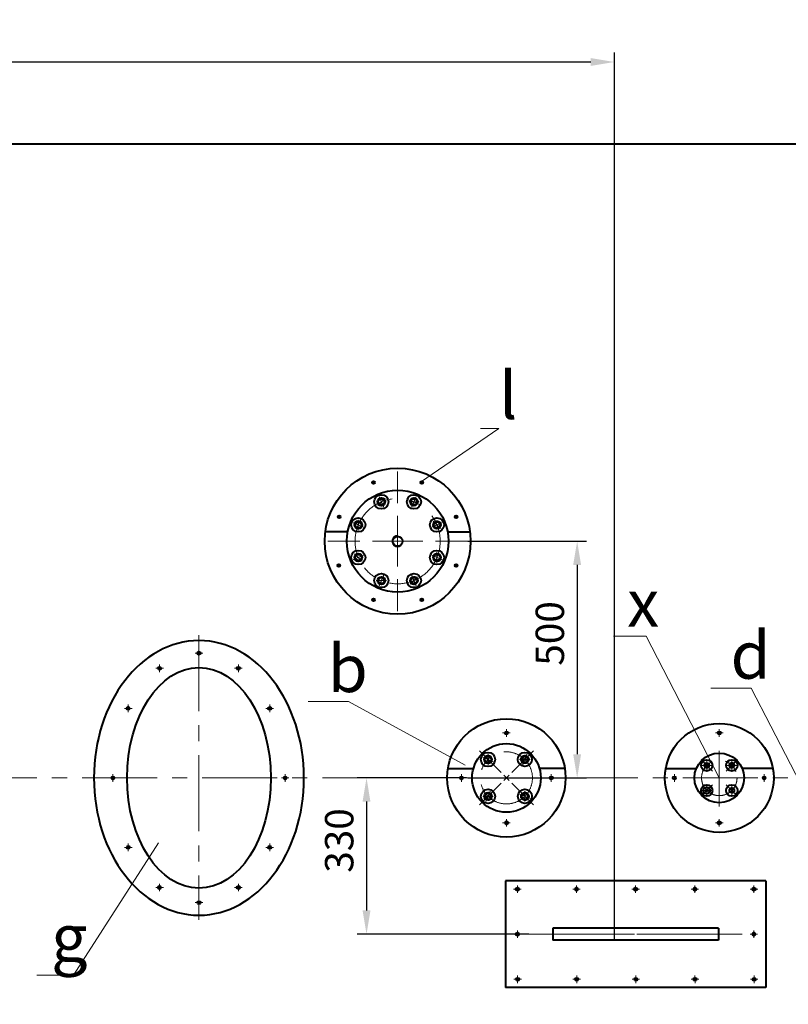
# Model space of a CAD drawing. Units: millimetres. Extents: x -26699 to -8879, y -32782 to -24382.
# Drawn here: x -20573 to -18948, y -31473 to -29393 of the extents above; entities that cross this region are included whole.
import ezdxf
from ezdxf import colors
from ezdxf.entities.mleader import LeaderData, LeaderLine
from ezdxf.math import Vec2, Vec3

# ---------------------------------------------------------------- set-up
doc = ezdxf.new("R2010")
doc.units = ezdxf.units.MM
doc.linetypes.add('CENTER', pattern=[50.8, 31.75, -6.35, 6.35, -6.35])
for name, color, linetype, lineweight in [('выноска', 7, 'Continuous', 30), ('котел', 150, 'Continuous', 40), ('оси', 253, 'CENTER', 13), ('размеры', 253, 'Continuous', 13)]:
    doc.layers.add(name, color=color, linetype=linetype, lineweight=lineweight)
doc.styles.get("Standard").update_dxf_attribs({"font": 'GENISO.ttf', "height": 60})
doc.styles.add('энтророс', font='geniso.shx', dxfattribs={"height": 60})
doc.dimstyles.new('20', dxfattribs={"dimtxt": 60, "dimasz": 50, "dimexe": 20, "dimexo": 0.625, "dimgap": 20, "dimtad": 1, "dimdec": 0, "dimtxsty": 'энтророс', "dimcen": 2.5, "dimadec": 0, "dimazin": 0, "dimtfac": 1, "dimtdec": 0, "dimtmove": 0, "dimatfit": 3, "dimfxl": 1, "dimtfill": 1, "dimarcsym": 0})

# ---------------------------------------------------------------- blocks, each defined once
blk = doc.blocks.new('*D24')
at = {"layer": 'Defpoints', "color": 0, "ltscale": 10, "transparency": 16777216}
for p in [(-19626, -30494.5), (-19626, -30994.5), (-19394, -30994.5)]:
    blk.add_point(p, dxfattribs=at)
at = {"layer": 'размеры', "color": 0, "lineweight": -2, "ltscale": 10, "transparency": 16777216}
for p, q in [((-19625.4, -30494.5), (-19374, -30494.5)), ((-19394, -30544.5), (-19394, -30944.5)), ((-19625.4, -30994.5), (-19374, -30994.5))]:
    blk.add_line(p, q, dxfattribs=at)
at = {"layer": 'размеры', "color": 0, "ltscale": 10, "transparency": 16777216}
for points in [[(-19402.4, -30544.5), (-19385.7, -30544.5), (-19394, -30494.5)], [(-19402.4, -30944.5), (-19385.7, -30944.5), (-19394, -30994.5)]]:
    blk.add_solid(points, dxfattribs=at)
at = {"layer": 'размеры', "color": 0, "ltscale": 10, "transparency": 16777216, "insert": (-19444, -30689.3), "char_height": 60, "attachment_point": 5, "rotation": 90, "style": 'энтророс', "bg_fill": 3, "box_fill_scale": 1.1, "bg_fill_color": 256, "bg_fill_true_color": 13158600, "bg_fill_transparency": 0}
blk.add_mtext('500', dxfattribs=at)
blk = doc.blocks.new('*D9')
at = {"layer": 'Defpoints', "color": 0, "ltscale": 10, "transparency": 16777216}
for p in [(-19627.2, -30994.5), (-19839.3, -31324.5), (-19495.3, -31324.5)]:
    blk.add_point(p, dxfattribs=at)
at = {"layer": 'размеры', "color": 0, "lineweight": -2, "ltscale": 10, "transparency": 16777216}
for p, q in [((-19627.9, -30994.5), (-19859.3, -30994.5)), ((-19839.3, -31044.5), (-19839.3, -31274.5)), ((-19496, -31324.5), (-19859.3, -31324.5))]:
    blk.add_line(p, q, dxfattribs=at)
at = {"layer": 'размеры', "color": 0, "ltscale": 10, "transparency": 16777216}
for points in [[(-19847.6, -31044.5), (-19831, -31044.5), (-19839.3, -30994.5)], [(-19847.6, -31274.5), (-19831, -31274.5), (-19839.3, -31324.5)]]:
    blk.add_solid(points, dxfattribs=at)
at = {"layer": 'размеры', "color": 0, "ltscale": 10, "transparency": 16777216, "insert": (-19889.3, -31126.7), "char_height": 60, "attachment_point": 5, "rotation": 90, "style": 'энтророс', "bg_fill": 3, "box_fill_scale": 1.1, "bg_fill_color": 256, "bg_fill_true_color": 13158600, "bg_fill_transparency": 0}
blk.add_mtext('330', dxfattribs=at)
blk = doc.blocks.new('*D27')
at = {"layer": 'Defpoints', "color": 0, "ltscale": 10, "transparency": 16777216}
for p in [(-23899.5, -30052), (-17915.5, -30644.1, 587.5), (-17915.5, -32505.4)]:
    blk.add_point(p, dxfattribs=at)
at = {"layer": 'размеры', "color": 0, "lineweight": -2, "ltscale": 10, "transparency": 16777216}
for p, q in [((-23899.5, -30052.6), (-23899.5, -32525.4)), ((-17915.5, -30644.7), (-17915.5, -32525.4)), ((-23849.5, -32505.4), (-17965.5, -32505.4))]:
    blk.add_line(p, q, dxfattribs=at)
at = {"layer": 'размеры', "color": 0, "ltscale": 10, "transparency": 16777216}
for points in [[(-23849.5, -32497.1), (-23849.5, -32513.7), (-23899.5, -32505.4)], [(-17965.5, -32497.1), (-17965.5, -32513.7), (-17915.5, -32505.4)]]:
    blk.add_solid(points, dxfattribs=at)
at = {"layer": 'размеры', "color": 0, "ltscale": 10, "transparency": 16777216, "insert": (-20907.4, -32455.4), "char_height": 60, "attachment_point": 5, "style": 'энтророс', "bg_fill": 3, "box_fill_scale": 1.1, "bg_fill_color": 256, "bg_fill_true_color": 13158600, "bg_fill_transparency": 0}
blk.add_mtext('5984', dxfattribs=at)
blk = doc.blocks.new('*D11')
at = {"layer": 'Defpoints', "color": 0, "ltscale": 10, "transparency": 16777216}
for p in [(-19315.4, -29482.3), (-22403.5, -30551.3), (-19315.4, -31337)]:
    blk.add_point(p, dxfattribs=at)
at = {"layer": 'размеры', "color": 0, "lineweight": -2, "ltscale": 10, "transparency": 16777216}
for p, q in [((-22403.5, -30550.6), (-22403.5, -29462.3)), ((-19315.4, -31336.3), (-19315.4, -29462.3)), ((-22353.5, -29482.3), (-19365.4, -29482.3))]:
    blk.add_line(p, q, dxfattribs=at)
at = {"layer": 'размеры', "color": 0, "ltscale": 10, "transparency": 16777216}
for points in [[(-22353.5, -29474), (-22353.5, -29490.6), (-22403.5, -29482.3)], [(-19365.4, -29474), (-19365.4, -29490.6), (-19315.4, -29482.3)]]:
    blk.add_solid(points, dxfattribs=at)
at = {"layer": 'размеры', "color": 0, "ltscale": 10, "transparency": 16777216, "insert": (-21028.4, -29432.3), "char_height": 60, "attachment_point": 5, "style": 'энтророс', "bg_fill": 3, "box_fill_scale": 1.1, "bg_fill_color": 256, "bg_fill_true_color": 13158600, "bg_fill_transparency": 0}
blk.add_mtext('3088', dxfattribs=at)
blk = doc.blocks.new('_None')

msp = doc.modelspace()

# ---------------------------------------------------------------- linework, layer by layer
at = {"layer": 'котел', "ltscale": 50}
for p, q in [((-20948.70116, -29655.48836), (-18363.41866, -29655.48836)), ((-19827.0079, -30368.32728), (-19822.75569, -30372.70528)), ((-19724.35673, -30368.32901), (-19720.10453, -30372.70701)), ((-19899.62246, -30440.90681), (-19895.37026, -30445.28482)), ((-19651.74169, -30440.91808), (-19647.48948, -30445.29609)), ((-19879.14565, -30474.47679), (-19926.3795, -30474.45921)), ((-19667.89923, -30474.47618), (-19620.66304, -30474.47618)), ((-19899.65535, -30543.59398), (-19895.40315, -30547.97199)), ((-19651.71813, -30543.60526), (-19647.46593, -30547.98326)), ((-19827.04031, -30616.23951), (-19822.78811, -30620.61751)), ((-19724.3327, -30616.24125), (-19720.0805, -30620.61925)), ((-19545.35852, -31211.98118), (-19545.35852, -31436.97118)), ((-18995.49852, -31211.98118), (-19545.35852, -31211.98118)), ((-18995.49852, -31211.98118), (-18995.49852, -31436.97118)), ((-18995.49852, -31436.97118), (-19545.35852, -31436.97118))]:
    msp.add_line(p, q, dxfattribs=at)
at = {"layer": 'котел'}
for p, q in [((-19206.78561, -30974.47618), (-19142.07931, -30974.47618)), ((-18980.29058, -30974.47618), (-19044.99687, -30974.47618)), ((-19445.35852, -31311.98118), (-19445.35852, -31336.97118)), ((-19095.49852, -31311.98118), (-19445.35852, -31311.98118)), ((-19095.49852, -31311.98118), (-19095.49852, -31336.97118)), ((-19095.49852, -31336.97118), (-19445.35852, -31336.97118))]:
    msp.add_line(p, q, dxfattribs=at)
at = {"layer": 'котел', "ltscale": 50}
for centre, radius in [((-19824.84587, -30370.55327), 3), ((-19722.19471, -30370.555), 3), ((-19807.96352, -30411.32685), 15), ((-19807.96352, -30411.32685), 8.13987), ((-19807.96352, -30411.32685), 6.5), ((-19739.08049, -30411.32716), 15), ((-19739.08049, -30411.32716), 8.13987), ((-19739.08049, -30411.32716), 6.5), ((-19897.46043, -30443.1328), 3), ((-19856.6714, -30460.03429), 15), ((-19690.37305, -30460.03504), 15), ((-19649.57966, -30443.14407), 3), ((-19856.6714, -30460.03429), 8.13987), ((-19856.6714, -30460.03429), 6.5), ((-19690.37305, -30460.03504), 8.13987), ((-19690.37305, -30460.03504), 6.5), ((-19773.52238, -30494.47618), 10.3), ((-19856.67171, -30528.91732), 15), ((-19856.67171, -30528.91732), 8.13987), ((-19856.67171, -30528.91732), 6.5), ((-19690.37336, -30528.91807), 15), ((-19690.37336, -30528.91807), 8.13987), ((-19690.37336, -30528.91807), 6.5), ((-19897.49333, -30545.81997), 3), ((-19649.5561, -30545.83125), 3), ((-19807.96428, -30577.6252), 15), ((-19807.96428, -30577.6252), 8.13987), ((-19807.96428, -30577.6252), 6.5), ((-19739.08124, -30577.62551), 15), ((-19739.08124, -30577.62551), 8.13987), ((-19739.08124, -30577.62551), 6.5), ((-19824.87828, -30618.4655), 3), ((-19722.17067, -30618.46724), 3)]:
    msp.add_circle(centre, radius, dxfattribs=at)
at = {"layer": 'котел'}
for centre, radius in [((-19773.52238, -30494.47618), 107.5), ((-20193.51865, -30731.02784), 3.25), ((-20193.51865, -30731.02784), 3.25), ((-20276.79326, -30762.93887), 3.25), ((-20110.24403, -30762.93887), 3.25), ((-20343.0773, -30847.72786), 3.25), ((-20043.95999, -30847.72786), 3.25), ((-19093.53809, -30994.47618), 115), ((-19093.53809, -30899.59117), 3.25), ((-19093.53809, -30994.47618), 52.5), ((-19120.0546, -30967.95967), 12), ((-19120.0546, -30967.95967), 5.055), ((-19067.02159, -30967.95967), 12), ((-19067.02159, -30967.95967), 5.055), ((-20375.67816, -30994.47618), 3.25), ((-20011.35913, -30994.47618), 3.25), ((-19188.4231, -30994.47618), 3.25), ((-19120.0546, -31020.99268), 12), ((-19067.02159, -31020.99268), 12), ((-18998.65309, -30994.47618), 3.25), ((-19120.33918, -31021.27726), 7), ((-19067.02159, -31020.99268), 5.055), ((-19093.53809, -31089.36119), 3.25), ((-20343.0773, -31141.2245), 3.25), ((-20043.95999, -31141.2245), 3.25), ((-20276.79326, -31226.01348), 3.25), ((-20110.24403, -31226.01348), 3.25), ((-19395.35852, -31229.47618), 3.25), ((-19270.35852, -31229.47618), 3.25), ((-19145.35852, -31229.47618), 3.25), ((-19020.35852, -31229.47618), 3.25), ((-20193.51865, -31257.92452), 3.25), ((-20193.51865, -31257.92452), 3.25), ((-19020.49852, -31324.47618), 3.25), ((-19519.87996, -31419.88233), 3.25), ((-19394.87996, -31419.88233), 3.25), ((-19269.87996, -31419.88233), 3.25), ((-19144.87996, -31419.88233), 3.25), ((-19019.87996, -31419.88233), 3.25)]:
    msp.add_circle(centre, radius, dxfattribs=at)
at = {"layer": 'котел', "ltscale": 50}
for centre, radius, start, end in [((-19807.96352, -30411.32685), 7.43951, 33.18682041, 269.31168796), ((-19739.08049, -30411.32716), 7.43951, 348.18682041, 224.31168796), ((-19856.6714, -30460.03429), 7.43951, 78.18682041, 314.31168796), ((-19690.37305, -30460.03504), 7.43951, 303.18682041, 179.31168796), ((-19773.52238, -30494.47618), 11, 90, 327.40316467), ((-19856.67171, -30528.91732), 7.43951, 123.18682041, 359.31168796), ((-19690.37336, -30528.91807), 7.43951, 258.18682041, 134.31168796), ((-19807.96428, -30577.6252), 7.43951, 168.18682041, 44.31168796), ((-19739.08124, -30577.62551), 7.43951, 213.18682041, 89.31168796)]:
    msp.add_arc(centre, radius, start, end, dxfattribs=at)
at = {"layer": 'котел', "extrusion": (0, 0, -1)}
msp.add_ellipse((-20193.51865, -30994.47618), major_axis=(0, 290), ratio=0.7655172414, start_param=-6.283185307179586, end_param=0, dxfattribs=at)
at = {"layer": 'котел'}
msp.add_ellipse((-20193.51865, -30994.47618), major_axis=(0, 233), ratio=0.652360515, dxfattribs=at)
at = {"layer": 'оси', "ltscale": 5}
for p, q in [((-19773.52238, -30414.47618), (-19773.52238, -30346.97618)), ((-19773.52238, -30414.47618), (-19773.52238, -30346.97618)), ((-19815.74172, -30419.10501), (-19800.18532, -30403.54871)), ((-19815.74171, -30419.10502), (-19800.18533, -30403.5487)), ((-19803.37169, -30422.41358), (-19812.48723, -30400.40672)), ((-19803.37169, -30422.41358), (-19812.48723, -30400.40672)), ((-19803.37169, -30422.41358), (-19812.48723, -30400.40672)), ((-19803.75406, -30421.48957), (-19812.17301, -30401.16418)), ((-19743.67307, -30422.41358), (-19734.55754, -30400.40672)), ((-19743.67307, -30422.41358), (-19734.55754, -30400.40672)), ((-19743.67307, -30422.41358), (-19734.55754, -30400.40672)), ((-19743.29008, -30421.48983), (-19734.87095, -30401.16451)), ((-19750.0805, -30411.32713), (-19728.0805, -30411.32721)), ((-19750.0805, -30411.32715), (-19728.0805, -30411.32719)), ((-19773.52238, -30547.80951), (-19773.52238, -30441.14285)), ((-19845.58499, -30464.62687), (-19867.59184, -30455.51133)), ((-19845.58499, -30464.62687), (-19867.59184, -30455.51133)), ((-19845.58499, -30464.62687), (-19867.59184, -30455.51133)), ((-19846.50874, -30464.24387), (-19866.83405, -30455.82475)), ((-19856.67143, -30471.0343), (-19856.67136, -30449.0343)), ((-19856.67141, -30471.0343), (-19856.67137, -30449.0343)), ((-19773.52238, -30534.47618), (-19773.52238, -30454.47618)), ((-19773.52238, -30534.47618), (-19773.52238, -30454.47618)), ((-19701.45978, -30464.62687), (-19679.45293, -30455.51133)), ((-19701.45978, -30464.62687), (-19679.45293, -30455.51133)), ((-19701.45978, -30464.62687), (-19679.45293, -30455.51133)), ((-19700.53577, -30464.2445), (-19680.21038, -30455.82555)), ((-19698.15122, -30452.25685), (-19682.59491, -30467.81323)), ((-19698.15121, -30452.25684), (-19682.59492, -30467.81324)), ((-19853.52238, -30494.47618), (-19921.02238, -30494.47618)), ((-19853.52238, -30494.47618), (-19921.02238, -30494.47618)), ((-19826.85572, -30494.47618), (-19720.18905, -30494.47618)), ((-19813.52238, -30494.47618), (-19733.52238, -30494.47618)), ((-19813.52238, -30494.47618), (-19733.52238, -30494.47618)), ((-19785.76581, -30494.47618), (-19761.27896, -30494.47618)), ((-19693.52238, -30494.47618), (-19626.02238, -30494.47618)), ((-19845.58499, -30524.32549), (-19867.59184, -30533.44102)), ((-19845.58499, -30524.32549), (-19867.59184, -30533.44102)), ((-19846.509, -30524.70786), (-19866.83438, -30533.1268)), ((-19848.89354, -30536.69551), (-19864.44986, -30521.13913)), ((-19848.89355, -30536.69552), (-19864.44985, -30521.13912)), ((-19701.45978, -30524.32549), (-19679.45293, -30533.44102)), ((-19701.45978, -30524.32549), (-19679.45293, -30533.44102)), ((-19701.45978, -30524.32549), (-19679.45293, -30533.44102)), ((-19700.53603, -30524.70848), (-19680.21072, -30533.12761)), ((-19690.37334, -30517.91806), (-19690.37341, -30539.91806)), ((-19690.37335, -30517.91806), (-19690.3734, -30539.91806)), ((-19803.37169, -30566.53878), (-19812.48723, -30588.54564)), ((-19803.37169, -30566.53878), (-19812.48723, -30588.54564)), ((-19803.37169, -30566.53878), (-19812.48723, -30588.54564)), ((-19803.75469, -30567.46253), (-19812.17381, -30587.78784)), ((-19731.30304, -30569.84735), (-19746.85944, -30585.40364)), ((-19731.30305, -30569.84734), (-19746.85943, -30585.40365)), ((-19743.67307, -30566.53878), (-19734.55754, -30588.54564)), ((-19743.67307, -30566.53878), (-19734.55754, -30588.54564)), ((-19743.67307, -30566.53878), (-19734.55754, -30588.54564)), ((-19743.29071, -30567.46279), (-19734.87176, -30587.78818)), ((-19796.96426, -30577.62522), (-19818.96426, -30577.62515)), ((-19796.96426, -30577.62521), (-19818.96426, -30577.62517)), ((-19773.52238, -30574.47618), (-19773.52238, -30641.97618)), ((-20193.51865, -30692.74798), (-20193.51865, -31292.74797)), ((-20193.51865, -30694.47618), (-20193.51865, -31294.47618)), ((-20193.51865, -30694.47618), (-20193.51865, -31294.47618)), ((-20201.51865, -30731.02784), (-20185.51865, -30731.02784)), ((-20185.51865, -30731.02784), (-20201.51865, -30731.02784)), ((-20193.51865, -30739.02784), (-20193.51865, -30723.02784)), ((-20193.51865, -30739.02784), (-20193.51865, -30723.02784)), ((-20276.79326, -30770.93887), (-20276.79326, -30754.93887)), ((-20110.24403, -30770.93887), (-20110.24403, -30754.93887)), ((-20284.79326, -30762.93887), (-20268.79326, -30762.93887)), ((-20102.24403, -30762.93887), (-20118.24403, -30762.93887)), ((-20343.0773, -30855.72786), (-20343.0773, -30839.72786)), ((-20043.95999, -30855.72786), (-20043.95999, -30839.72786)), ((-20351.0773, -30847.72786), (-20335.0773, -30847.72786)), ((-20035.95999, -30847.72786), (-20051.95999, -30847.72786)), ((-19085.53809, -30899.59117), (-19101.53809, -30899.59117)), ((-19093.53809, -30907.59117), (-19093.53809, -30891.59117)), ((-19093.53809, -31054.95432), (-19093.53809, -30936.9776)), ((-19112.85323, -30975.16104), (-19132.16837, -30955.8459)), ((-19120.0546, -30967.95967), (-19130.30764, -30957.70663)), ((-19113.69065, -30974.32365), (-19126.41854, -30961.5957)), ((-19113.69065, -30974.32365), (-19126.41854, -30961.5957)), ((-19108.02445, -30979.98982), (-19122.5108, -30965.50347)), ((-19079.05174, -30979.98982), (-19064.56538, -30965.50347)), ((-19074.22295, -30975.16104), (-19054.90782, -30955.8459)), ((-19074.22295, -30975.16104), (-19054.90782, -30955.8459)), ((-19073.38556, -30974.32362), (-19060.65761, -30961.59573)), ((-19073.38556, -30974.32362), (-19060.65761, -30961.59573)), ((-19067.02159, -30967.95967), (-19056.76854, -30957.70663)), ((-20375.67816, -31002.47618), (-20375.67816, -30986.47618)), ((-20011.35913, -31002.47618), (-20011.35913, -30986.47618)), ((-19188.4231, -30986.47618), (-19188.4231, -31002.47618)), ((-19120.0546, -30967.95967), (-19109.80155, -30978.21272)), ((-19067.02159, -30967.95967), (-19077.27463, -30978.21272)), ((-18998.65309, -31002.47618), (-18998.65309, -30986.47618)), ((-20948.70116, -30994.47618), (-17866.20351, -30994.47618)), ((-20383.67816, -30994.47618), (-20367.67816, -30994.47618)), ((-20003.35913, -30994.47618), (-20019.35913, -30994.47618)), ((-19549.18154, -31000.13303), (-19537.86784, -30988.81932)), ((-19537.86784, -31000.13303), (-19549.18154, -30988.81932)), ((-19152.08974, -30994.47618), (-19036.13093, -30994.47618)), ((-19108.02444, -31008.96253), (-19122.5108, -31023.44889)), ((-19079.05173, -31008.96253), (-19064.56538, -31023.44889)), ((-19112.85323, -31013.79132), (-19132.16837, -31033.10646)), ((-19112.85323, -31013.79132), (-19132.16837, -31033.10646)), ((-19120.0546, -31020.99268), (-19130.30764, -31031.24573)), ((-19113.69062, -31014.62873), (-19126.41857, -31027.35663)), ((-19113.69062, -31014.62873), (-19126.41857, -31027.35663)), ((-19120.0546, -31020.99268), (-19109.80155, -31010.73963)), ((-19067.02159, -31020.99268), (-19077.27463, -31010.73963)), ((-19074.22295, -31013.79132), (-19054.90782, -31033.10646)), ((-19074.22295, -31013.79132), (-19054.90782, -31033.10646)), ((-19073.38553, -31014.62871), (-19060.65764, -31027.35666)), ((-19073.38553, -31014.62871), (-19060.65764, -31027.35666)), ((-19067.02159, -31020.99268), (-19056.76854, -31031.24573)), ((-19101.53809, -31089.36119), (-19085.53809, -31089.36119)), ((-19093.53809, -31081.36119), (-19093.53809, -31097.36119)), ((-20343.0773, -31133.2245), (-20343.0773, -31149.2245)), ((-20043.95999, -31133.2245), (-20043.95999, -31149.2245)), ((-20351.0773, -31141.2245), (-20335.0773, -31141.2245)), ((-20035.95999, -31141.2245), (-20051.95999, -31141.2245)), ((-20284.79326, -31226.01348), (-20268.79326, -31226.01348)), ((-20276.79326, -31218.01348), (-20276.79326, -31234.01348)), ((-20102.24403, -31226.01348), (-20118.24403, -31226.01348)), ((-20110.24403, -31218.01348), (-20110.24403, -31234.01348)), ((-19403.35852, -31229.47618), (-19387.35852, -31229.47618)), ((-19395.35852, -31221.47618), (-19395.35852, -31237.47618)), ((-19278.35852, -31229.47618), (-19262.35852, -31229.47618)), ((-19270.35852, -31221.47618), (-19270.35852, -31237.47618)), ((-19153.35852, -31229.47618), (-19137.35852, -31229.47618)), ((-19145.35852, -31221.47618), (-19145.35852, -31237.47618)), ((-19028.35852, -31229.47618), (-19012.35852, -31229.47618)), ((-19020.35852, -31221.47618), (-19020.35852, -31237.47618)), ((-20201.51865, -31257.92452), (-20185.51865, -31257.92452)), ((-20185.51865, -31257.92452), (-20201.51865, -31257.92452)), ((-20193.51865, -31249.92452), (-20193.51865, -31265.92452)), ((-20193.51865, -31249.92452), (-20193.51865, -31265.92452)), ((-19020.49852, -31316.47618), (-19020.49852, -31332.47618)), ((-19495.33852, -31324.47618), (-19045.51852, -31324.47618)), ((-19045.51852, -31324.47618), (-19495.33852, -31324.47618)), ((-19012.49852, -31324.47618), (-19028.49852, -31324.47618)), ((-19527.87986, -31419.92254), (-19511.88006, -31419.84212)), ((-19519.83974, -31427.88223), (-19519.92017, -31411.88243)), ((-19402.87986, -31419.92254), (-19386.88006, -31419.84212)), ((-19394.83974, -31427.88223), (-19394.92017, -31411.88243)), ((-19277.87986, -31419.92254), (-19261.88006, -31419.84212)), ((-19269.83975, -31427.88223), (-19269.92017, -31411.88243)), ((-19152.87986, -31419.92254), (-19136.88006, -31419.84212)), ((-19144.83975, -31427.88223), (-19144.92017, -31411.88243)), ((-19027.87986, -31419.92254), (-19011.88006, -31419.84212)), ((-19019.83975, -31427.88223), (-19019.92017, -31411.88243))]:
    msp.add_line(p, q, dxfattribs=at)
at = {"layer": 'оси'}
for p, q in [((-19120.0546, -30979.95967), (-19120.0546, -30955.95967)), ((-19067.02159, -30954.56737), (-19067.02159, -30981.35198)), ((-19133.4469, -30967.95967), (-19106.66229, -30967.95967)), ((-19079.02159, -30967.95967), (-19055.02159, -30967.95967)), ((-19120.0546, -31034.38499), (-19120.0546, -31007.60038)), ((-19067.02159, -31008.99268), (-19067.02159, -31032.99268)), ((-19108.0546, -31020.99268), (-19132.0546, -31020.99268))]:
    msp.add_line(p, q, dxfattribs=at)
at = {"layer": 'оси', "ltscale": 5}
for centre, radius in [((-19773.52238, -30494.47618), 90), ((-19093.53809, -30994.47618), 37.5)]:
    msp.add_circle(centre, radius, dxfattribs=at)
for centre, start, end in [((-19120.0546, -30967.95967), 105, 15), ((-19067.02159, -30967.95967), 15, 285), ((-19120.0546, -31020.99268), 195, 105), ((-19067.02159, -31020.99268), 285, 195)]:
    msp.add_arc(centre, 6, start, end, dxfattribs=at)

# ---------------------------------------------------------------- next in the draw order: dimensions: what is measured, and where the dimension line sits
at = {"layer": 'размеры', "ltscale": 10}
dim = msp.add_linear_dim(base=(-19394.03949, -30994.47618), p1=(-19626.02238, -30494.47618), p2=(-19626.02238, -30994.47618), angle=90, dimstyle='20', dxfattribs=at)
dim.commit()
dim.dimension.update_dxf_attribs({"geometry": '*D24', "text_midpoint": (-19394.03949, -30689.26859), "dimtype": 160})

# ---------------------------------------------------------------- next in the draw order: linework, layer by layer
at = {"layer": 'котел', "ltscale": 50}
for p, q in [((-19666.91432, -30974.47618), (-19613.21149, -30974.47618)), ((-19420.13506, -30974.47618), (-19473.83789, -30974.47618))]:
    msp.add_line(p, q, dxfattribs=at)
for centre, radius in [((-19773.52238, -30494.5161), 154.16737), ((-19543.52469, -30899.59117), 3.25), ((-19582.49855, -30955.55049), 15), ((-19504.599, -30955.50232), 15), ((-19582.49855, -30955.55049), 8.13987), ((-19582.49855, -30955.55049), 6.5), ((-19504.599, -30955.50232), 8.13987), ((-19504.599, -30955.50232), 6.5), ((-19448.63968, -30994.47618), 3.25)]:
    msp.add_circle(centre, radius, dxfattribs=at)
for centre, start, end in [((-19582.49855, -30955.55049), 78.18682041, 314.31168796), ((-19504.599, -30955.50232), 348.18682041, 224.31168796)]:
    msp.add_arc(centre, 7.43951, start, end, dxfattribs=at)
at = {"layer": 'оси', "ltscale": 5}
for p, q in [((-19693.52238, -30494.47618), (-19626.02238, -30494.47618)), ((-19535.52469, -30899.59117), (-19551.52469, -30899.59117)), ((-19543.52469, -30907.59117), (-19543.52469, -30891.59117)), ((-19554.8384, -30983.16247), (-19600.44679, -30937.55408)), ((-19582.49858, -30966.5505), (-19582.49851, -30944.5505)), ((-19582.49856, -30966.5505), (-19582.49852, -30944.5505)), ((-19532.21098, -30983.16247), (-19486.60259, -30937.55408)), ((-19509.19159, -30966.58873), (-19500.07605, -30944.58188)), ((-19509.19159, -30966.58873), (-19500.07605, -30944.58188)), ((-19508.80859, -30965.66498), (-19500.38946, -30945.33967)), ((-19571.41214, -30960.14307), (-19593.41899, -30951.02754)), ((-19571.41214, -30960.14307), (-19593.41899, -30951.02754)), ((-19572.33589, -30959.76008), (-19592.6612, -30951.34095)), ((-19515.59901, -30955.50229), (-19493.59901, -30955.50236)), ((-19515.59901, -30955.5023), (-19493.59901, -30955.50235)), ((-19448.63968, -31002.47618), (-19448.63968, -30986.47618)), ((-19456.63968, -30994.47618), (-19440.63968, -30994.47618))]:
    msp.add_line(p, q, dxfattribs=at)

# ---------------------------------------------------------------- next in the draw order: dimensions: what is measured, and where the dimension line sits
at = {"layer": 'размеры', "ltscale": 10}
dim = msp.add_linear_dim(base=(-19839.30952, -31324.47618), p1=(-19627.24613, -30994.47618), p2=(-19495.33852, -31324.47618), angle=90, dimstyle='20', dxfattribs=at)
dim.commit()
dim.dimension.update_dxf_attribs({"geometry": '*D9', "text_midpoint": (-19839.30952, -31126.7225), "dimtype": 160})

# ---------------------------------------------------------------- next in the draw order: linework, layer by layer
at = {"layer": 'котел', "ltscale": 50}
for centre, radius in [((-19543.52469, -30994.47618), 125), ((-19638.4097, -30994.47618), 3.25), ((-19582.45038, -31033.45004), 15), ((-19582.45038, -31033.45004), 8.13987), ((-19582.45038, -31033.45004), 6.5), ((-19504.55083, -31033.40187), 15), ((-19504.55083, -31033.40187), 8.13987), ((-19504.55083, -31033.40187), 6.5), ((-19543.52469, -31089.36119), 3.25)]:
    msp.add_circle(centre, radius, dxfattribs=at)
at = {"layer": 'котел'}
for centre, radius in [((-19543.52469, -30994.47618), 72.5), ((-19520.35852, -31229.47618), 3.25), ((-19520.35852, -31324.47618), 3.25)]:
    msp.add_circle(centre, radius, dxfattribs=at)
at = {"layer": 'котел', "ltscale": 50}
for centre, start, end in [((-19582.45038, -31033.45004), 168.18682041, 44.31168796), ((-19504.55083, -31033.40187), 258.18682041, 134.31168796)]:
    msp.add_arc(centre, 7.43951, start, end, dxfattribs=at)
at = {"layer": 'оси', "ltscale": 5}
for p, q in [((-19638.4097, -30986.47618), (-19638.4097, -31002.47618)), ((-19630.4097, -30994.47618), (-19646.4097, -30994.47618)), ((-19554.8384, -31005.78989), (-19600.44679, -31051.39827)), ((-19549.18154, -31000.13303), (-19537.86784, -30988.81932)), ((-19537.86784, -31000.13303), (-19549.18154, -30988.81932)), ((-19549.18154, -31000.13303), (-19537.86784, -30988.81932)), ((-19537.86784, -31000.13303), (-19549.18154, -30988.81932)), ((-19532.21098, -31005.78989), (-19486.60259, -31051.39827)), ((-19577.85779, -31022.36362), (-19586.97333, -31044.37048)), ((-19577.85779, -31022.36362), (-19586.97333, -31044.37048)), ((-19578.24079, -31023.28737), (-19586.65992, -31043.61269)), ((-19515.63724, -31028.80928), (-19493.63039, -31037.92482)), ((-19515.63724, -31028.80928), (-19493.63039, -31037.92482)), ((-19514.7135, -31029.19228), (-19494.38818, -31037.6114)), ((-19504.5508, -31022.40186), (-19504.55088, -31044.40186)), ((-19504.55082, -31022.40186), (-19504.55086, -31044.40186)), ((-19571.45037, -31033.45007), (-19593.45037, -31033.44999)), ((-19571.45037, -31033.45005), (-19593.45037, -31033.45001)), ((-19551.52469, -31089.36119), (-19535.52469, -31089.36119)), ((-19543.52469, -31081.36119), (-19543.52469, -31097.36119)), ((-19528.35852, -31229.47618), (-19512.35852, -31229.47618)), ((-19520.35852, -31221.47618), (-19520.35852, -31237.47618)), ((-19520.35852, -31316.47618), (-19520.35852, -31332.47618)), ((-19528.35852, -31324.47618), (-19512.35852, -31324.47618))]:
    msp.add_line(p, q, dxfattribs=at)
msp.add_circle((-19543.52469, -30994.47618), 55, dxfattribs=at)

# ---------------------------------------------------------------- next in the draw order: dimensions: what is measured, and where the dimension line sits
at = {"layer": 'размеры', "ltscale": 10}
dim = msp.add_linear_dim(base=(-17915.52606, -32505.38757), p1=(-23899.51843, -30051.95207), p2=(-17915.52606, -30644.05979, 587.51999), dimstyle='20', dxfattribs=at)
dim.commit()
dim.dimension.update_dxf_attribs({"geometry": '*D27', "text_midpoint": (-20907.43308, -32505.38757), "dimtype": 160})

# ---------------------------------------------------------------- next in the draw order: dimensions: what is measured, and where the dimension line sits
dim = msp.add_linear_dim(base=(-19315.40618, -29482.31399), p1=(-22403.51865, -30551.27392), p2=(-19315.40618, -31336.97118), dimstyle='20', dxfattribs=at)
dim.commit()
dim.dimension.update_dxf_attribs({"geometry": '*D11', "text_midpoint": (-21028.40207, -29482.31399), "dimtype": 160})

# ---------------------------------------------------------------- next in the draw order: leaders
at = {"layer": 'выноска'}
ml = msp.add_multileader_mtext('Standard', dxfattribs=at)
ml.set_content('{\\Fgeniso|c0;d}', color=256)
ml.set_leader_properties(color=256, linetype='ByLayer', lineweight=13)
ml.set_arrow_properties(name='NONE')
ml.build(insert=Vec2(0, 0))
ml.multileader.update_dxf_attribs({"text_left_attachment_type": 6, "text_right_attachment_type": 6, "dogleg_length": 0, "arrow_head_size": 25})
ctx = ml.context
ctx.base_point, ctx.char_height, ctx.arrow_head_size, ctx.landing_gap_size, ctx.plane_origin = Vec3(-19069.70005, -30804.95816), 100, 25, 0, Vec3(-19200.54092, -30679.69179)
ctx.left_attachment, ctx.right_attachment = 6, 6
notes = []
notes.append((ctx, [(0, (1, 1, 0), (-19026.07568, -30804.95816), (-1, 0), 0, [(0, [(-18773.51699, -30694.47618), (-18773.51699, -31294.47618)], 0, [])])]))
ctx.mtext.insert, ctx.mtext.flow_direction = Vec3(-19069.70005, -30684.95816), 5
for ctx, leaders in notes:
    for number, flags, end, landing, length, lines in leaders:
        leader = LeaderData()
        leader.index, (leader.has_last_leader_line, leader.has_dogleg_vector, leader.attachment_direction) = number, flags
        leader.last_leader_point, leader.dogleg_vector, leader.dogleg_length = Vec3(end), Vec3(landing), length
        for number, points, colour, breaks in lines:
            line = LeaderLine()
            line.index, line.vertices, line.color, line.breaks = number, Vec3.list(points), colors.encode_raw_color(colour), breaks
            leader.lines.append(line)
        ctx.leaders.append(leader)

# ---------------------------------------------------------------- next in the draw order: leaders
ml = msp.add_multileader_mtext('Standard', dxfattribs=at)
ml.set_content('{\\Fgeniso|c0;l}', color=256)
ml.set_leader_properties(color=256, linetype='ByLayer', lineweight=13)
ml.set_arrow_properties(name='NONE')
ml.build(insert=Vec2(0, 0))
ml.multileader.update_dxf_attribs({"text_left_attachment_type": 6, "text_right_attachment_type": 6, "dogleg_length": 0, "arrow_head_size": 25})
ctx = ml.context
ctx.base_point, ctx.char_height, ctx.arrow_head_size, ctx.landing_gap_size, ctx.plane_origin = Vec3(-19559.29037, -30256.37424), 100, 25, 0, Vec3(-19692.23338, -30131.10787)
ctx.left_attachment, ctx.right_attachment = 6, 6
notes = []
notes.append((ctx, [(1, (1, 1, 0), (-19559.29037, -30256.37424), (1, 0), 0, [(1, [(-19724.84352, -30369.84993)], 0, [])])]))
ctx.mtext.insert, ctx.mtext.flow_direction = Vec3(-19559.29037, -30136.37424), 5
ml = msp.add_multileader_mtext('Standard', dxfattribs=at)
ml.set_content('{\\Fgeniso|c0;x}', color=256)
ml.set_leader_properties(color=256, linetype='ByLayer', lineweight=13)
ml.set_arrow_properties(name='NONE')
ml.build(insert=Vec2(0, 0))
ml.multileader.update_dxf_attribs({"text_left_attachment_type": 6, "text_right_attachment_type": 6, "dogleg_length": 0, "arrow_head_size": 25})
ctx = ml.context
ctx.base_point, ctx.char_height, ctx.arrow_head_size, ctx.landing_gap_size, ctx.plane_origin = Vec3(-19288.45738, -30695.23012), 100, 25, 0, Vec3(-19425.02476, -30569.96375)
ctx.left_attachment, ctx.right_attachment = 6, 6
notes.append((ctx, [(0, (1, 1, 0), (-19248.45738, -30695.23012), (-1, 0), 0, [(1, [(-19093.53809, -30994.47618)], 0, [])])]))
ctx.mtext.insert, ctx.mtext.flow_direction = Vec3(-19288.45738, -30575.23012), 5
ml = msp.add_multileader_mtext('Standard', dxfattribs=at)
ml.set_content('{\\Fgeniso|c0;b}', color=256)
ml.set_leader_properties(color=256, linetype='ByLayer', lineweight=13)
ml.set_arrow_properties(name='NONE')
ml.build(insert=Vec2(0, 0))
ml.multileader.update_dxf_attribs({"text_left_attachment_type": 6, "text_right_attachment_type": 6, "dogleg_length": 0, "arrow_head_size": 25})
ctx = ml.context
ctx.base_point, ctx.char_height, ctx.arrow_head_size, ctx.landing_gap_size, ctx.plane_origin = Vec3(-19921.00296, -30833.2173), 100, 25, 0, Vec3(-20068.12115, -30707.95093)
ctx.left_attachment, ctx.right_attachment = 6, 6
notes.append((ctx, [(0, (1, 1, 0), (-19877.37859, -30833.2173), (-1, 0), 0, [(1, [(-19630.99499, -30967.50267)], 0, [])])]))
ctx.mtext.insert, ctx.mtext.flow_direction = Vec3(-19921.00296, -30713.2173), 5
ml = msp.add_multileader_mtext('Standard', dxfattribs=at)
ml.set_content('{\\Fgeniso|c0;g}', color=256)
ml.set_leader_properties(color=256, linetype='ByLayer', lineweight=13)
ml.set_arrow_properties(name='NONE')
ml.build(insert=Vec2(0, 0))
ml.multileader.update_dxf_attribs({"text_left_attachment_type": 6, "text_right_attachment_type": 6, "dogleg_length": 0, "arrow_head_size": 25})
ctx = ml.context
ctx.base_point, ctx.char_height, ctx.arrow_head_size, ctx.landing_gap_size, ctx.plane_origin = Vec3(-20506.06136, -31410.95142), 100, 25, 0, Vec3(-20639.00437, -31285.68505)
ctx.left_attachment, ctx.right_attachment = 6, 6
notes.append((ctx, [(0, (1, 1, 0), (-20458.81262, -31410.95142), (-1, 0), 0, [(1, [(-20279.11861, -31131.51814)], 0, [])])]))
ctx.mtext.insert, ctx.mtext.flow_direction = Vec3(-20506.06136, -31282.32706), 5
for ctx, leaders in notes:
    for number, flags, end, landing, length, lines in leaders:
        leader = LeaderData()
        leader.index, (leader.has_last_leader_line, leader.has_dogleg_vector, leader.attachment_direction) = number, flags
        leader.last_leader_point, leader.dogleg_vector, leader.dogleg_length = Vec3(end), Vec3(landing), length
        for number, points, colour, breaks in lines:
            line = LeaderLine()
            line.index, line.vertices, line.color, line.breaks = number, Vec3.list(points), colors.encode_raw_color(colour), breaks
            leader.lines.append(line)
        ctx.leaders.append(leader)

doc.saveas('drawing.dxf')
